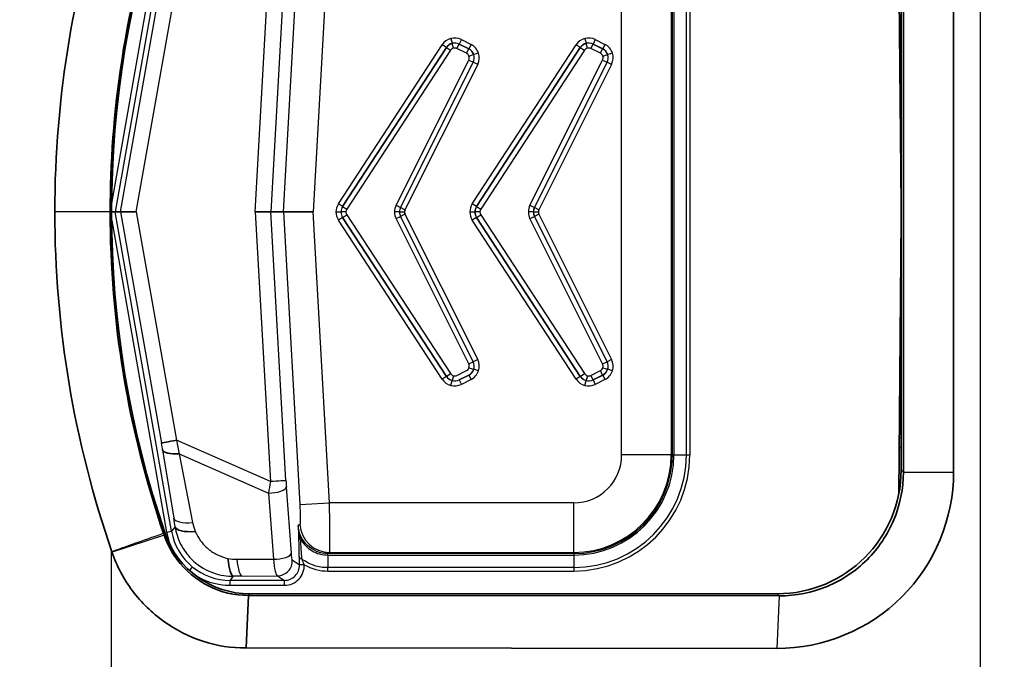
# Model space of a CAD drawing. Units: millimetres. Extents: x 29 to 2190, y 16 to 1000.
# Drawn here: x 943 to 968, y 611 to 628 of the extents above; entities that cross this region are included whole.
import ezdxf

# ---------------------------------------------------------------- set-up
doc = ezdxf.new("R2010")
doc.units = ezdxf.units.MM
doc.header["$LTSCALE"] = 2
doc.layers.get('Defpoints').update_dxf_attribs({"lineweight": 25})
for name, color, linetype, lineweight in [('Dimension (ISO)', 7, 'Continuous', 18), ('Dimension (ISO) @ 1', 7, 'Continuous', 18), ('Visible (ISO)', 7, 'Continuous', 35), ('Visible Narrow (ISO)', 7, 'Continuous', 25)]:
    doc.layers.add(name, color=color, linetype=linetype, lineweight=lineweight)
doc.styles.add('Note Text (TK)', font='txt')
doc.dimstyles.new('Default - Method 1b (TK)', dxfattribs={"dimscale": 2, "dimtxt": 2.5, "dimasz": 2.5, "dimexe": 1, "dimexo": 1.5, "dimgap": 1, "dimtad": 1, "dimtoh": 1, "dimrnd": 1e-08, "dimdsep": 46, "dimtxsty": 'Note Text (TK)', "dimcen": 0.09, "dimdle": 5, "dimclrd": 100, "dimclre": 100, "dimclrt": 7, "dimadec": 1, "dimazin": 1, "dimtfac": 1, "dimtmove": 0, "dimatfit": 3, "dimfxl": 0, "dimtolj": 1, "dimlwd": -1, "dimlwe": -1, "dimarcsym": 0})

# ---------------------------------------------------------------- blocks, each defined once
blk = doc.blocks.new('*D27')
at = {"layer": 'Defpoints', "color": 0, "transparency": 16777216}
for p in [(1001.577, 768.233), (905.056, 663.084), (1001.577, 603.008)]:
    blk.add_point(p, dxfattribs=at)
at = {"layer": 'Dimension (ISO)', "color": 100, "transparency": 16777216}
for p, q in [((905.056, 668.334), (905.056, 771.733)), ((1001.577, 608.258), (1001.577, 771.733)), ((913.806, 768.233), (992.827, 768.233))]:
    blk.add_line(p, q, dxfattribs=at)
for points in [[(913.806, 769.691), (913.806, 766.774), (905.056, 768.233)], [(992.827, 769.691), (992.827, 766.774), (1001.577, 768.233)]]:
    blk.add_solid(points, dxfattribs=at)
at = {"layer": 'Dimension (ISO)', "color": 7, "transparency": 16777216, "insert": (947.698, 776.108), "char_height": 8.75, "attachment_point": 4, "style": 'Note Text (TK)'}
blk.add_mtext('\\A1;97', dxfattribs=at)

msp = doc.modelspace()

# ---------------------------------------------------------------- linework, layer by layer
at = {"layer": 'Visible (ISO)'}
for p, q in [((965.757, 629.997), (965.818, 622.941)), ((965.818, 616.168), (965.818, 629.375)), ((965.877, 616.11), (965.877, 629.433)), ((967.163, 629.433), (967.163, 616.11)), ((945.696, 622.772), (945.605, 622.772)), ((945.836, 622.772), (945.696, 622.772)), ((945.836, 622.772), (946.235, 622.772)), ((949.284, 622.772), (949.685, 622.772)), ((950.004, 622.772), (949.685, 622.772)), ((950.766, 622.772), (950.004, 622.772)), ((965.757, 615.546), (965.818, 622.603)), ((965.767, 616.739), (965.818, 616.739)), ((946.943, 614.517), (946.936, 614.536)), ((948.673, 612.993), (948.683, 612.993)), ((949.109, 612.952), (949.049, 611.606)), ((962.698, 612.94), (949.109, 612.952)), ((962.644, 612.994), (949.139, 612.994)), ((949.049, 611.606), (962.639, 611.594))]:
    msp.add_line(p, q, dxfattribs=at)
msp.add_arc((971.003, 622.771), 25.399, 161.0863, 198.9137, dxfattribs=at)
for centre, major_axis, ratio, start_param, end_param in [((947.29, 616.926), (-0.409, -0.072), 0.009122, 4.763949, 6.248808), ((947.443, 616.77), (-0.536, -0.088), 0.324458, 0.036343, 1.311211), ((962.643, 616.169), (2.246, -2.246), 0.999695, 5.497939, 7.068431), ((947.881, 614.821), (-0.654, -0.107), 0.324458, 0.036343, 1.311211), ((949.139, 615.28), (-1.329, -1.861), 0.99977, 5.662741, 6.903214), ((948.725, 614.148), (0.006, -0.705), 0.218997, 5.069378, 6.24741)]:
    msp.add_ellipse(centre, major_axis=major_axis, ratio=ratio, start_param=start_param, end_param=end_param, dxfattribs=at)
for points, knots in [([(944.15, 622.771), (944.151, 624.247), (944.272, 625.716), (944.762, 628.636), (945.13, 630.072), (945.614, 631.472)], [-0.9295954, -0.9295954, -0.9295954, -0.9295954, -0.4868484, -0.4868484, -0.0411528, -0.0411528, -0.0411528, -0.0411528]), ([(946.946, 631.037), (946.429, 629.523), (946.086, 628.075), (945.871, 626.694), (945.656, 625.313), (945.568, 623.999), (945.568, 622.771)], [0, 0, 0, 0, 0.5, 0.5, 0.5, 1, 1, 1, 1]), ([(944.15, 622.771), (944.151, 621.297), (944.272, 619.829), (944.761, 616.908), (945.13, 615.472), (945.614, 614.071)], [-0.9295956, -0.9295956, -0.9295956, -0.9295956, -0.4871202, -0.4871202, -0.0411528, -0.0411528, -0.0411528, -0.0411528]), ([(962.639, 611.594), (963.825, 611.588), (965, 612.078), (966.677, 613.752), (967.168, 614.925), (967.163, 616.11)], [0, 0, 0, 0, 0.5, 0.5, 1, 1, 1, 1]), ([(965.877, 616.11), (965.877, 615.689), (965.793, 615.272), (965.471, 614.503), (965.238, 614.157), (964.654, 613.574), (964.307, 613.343), (963.537, 613.022), (963.12, 612.939), (962.698, 612.94)], [0, 0, 0, 0, 0.1263186, 0.1263186, 0.2501939, 0.2501939, 0.3742973, 0.3742973, 0.5011031, 0.5011031, 0.5011031, 0.5011031]), ([(949.109, 612.952), (948.396, 612.944), (947.704, 613.303), (947.274, 613.877), (947.131, 614.068), (947.019, 614.285), (946.946, 614.506)], [0, 0, 0, 0, 0.75, 0.75, 0.75, 1, 1, 1, 1]), ([(945.614, 614.071), (945.736, 613.701), (945.914, 613.366), (946.367, 612.767), (946.639, 612.503), (947.248, 612.068), (947.585, 611.896), (948.299, 611.662), (948.673, 611.602), (949.049, 611.606)], [-0.451158, -0.451158, -0.451158, -0.451158, -0.3379704, -0.3379704, -0.2256067, -0.2256067, -0.1130557, -0.1130557, 0, 0, 0, 0])]:
    msp.add_open_spline(points, degree=3, knots=knots, dxfattribs=at)
msp.add_open_spline([(946.936, 614.536), (946.019, 617.218), (945.568, 619.96), (945.568, 622.771)], degree=3, dxfattribs=at)
at = {"layer": 'Visible Narrow (ISO)'}
for p, q in [((967.85, 610.207), (967.85, 635.336)), ((945.606, 622.991), (947.013, 630.969)), ((947.138, 630.947), (945.696, 622.772)), ((950.004, 622.772), (950.423, 630.264)), ((951.182, 630.221), (950.766, 622.772)), ((949.284, 622.772), (949.669, 629.674)), ((950.068, 629.652), (949.685, 622.772)), ((958.663, 616.549), (958.663, 628.995)), ((959.932, 628.995), (959.932, 616.549)), ((959.961, 616.549), (959.961, 628.995)), ((960, 628.995), (960, 616.549)), ((960.321, 616.549), (960.321, 628.995)), ((960.409, 628.995), (960.409, 616.549)), ((945.836, 622.772), (946.882, 628.689)), ((946.235, 622.772), (947.269, 628.617)), ((951.411, 622.98), (954.069, 627.053)), ((954.176, 626.984), (951.517, 622.91)), ((951.52, 622.91), (954.176, 626.981)), ((954.176, 626.984), (954.069, 627.053)), ((954.176, 626.981), (954.176, 626.984)), ((954.176, 626.981), (954.283, 626.912)), ((954.289, 627.213), (954.322, 627.09)), ((954.356, 626.965), (954.323, 627.087)), ((954.446, 626.956), (954.503, 627.069)), ((954.559, 627.186), (954.502, 627.072)), ((954.75, 626.948), (954.502, 627.072)), ((954.502, 627.072), (954.503, 627.069)), ((954.503, 627.069), (954.747, 626.947)), ((954.559, 627.186), (954.807, 627.062)), ((954.807, 627.062), (954.75, 626.948)), ((954.84, 622.98), (957.498, 627.053)), ((957.605, 626.984), (954.946, 622.91)), ((954.949, 622.91), (957.605, 626.981)), ((957.605, 626.984), (957.498, 627.053)), ((957.605, 626.981), (957.605, 626.984)), ((957.605, 626.981), (957.712, 626.912)), ((957.718, 627.213), (957.751, 627.09)), ((957.785, 626.965), (957.752, 627.087)), ((957.875, 626.956), (957.932, 627.069)), ((957.988, 627.186), (957.931, 627.072)), ((958.179, 626.948), (957.931, 627.072)), ((957.931, 627.072), (957.932, 627.069)), ((957.932, 627.069), (958.176, 626.947)), ((957.988, 627.186), (958.236, 627.062)), ((958.236, 627.062), (958.179, 626.948)), ((954.283, 626.912), (951.626, 622.841)), ((954.69, 626.834), (954.446, 626.956)), ((954.69, 626.834), (954.747, 626.947)), ((954.747, 626.947), (954.75, 626.948)), ((954.754, 626.76), (954.874, 626.8)), ((954.998, 626.841), (954.878, 626.801)), ((957.712, 626.912), (955.055, 622.841)), ((958.119, 626.834), (957.875, 626.956)), ((958.119, 626.834), (958.176, 626.947)), ((958.176, 626.947), (958.179, 626.948)), ((958.183, 626.76), (958.303, 626.8)), ((958.427, 626.841), (958.307, 626.801)), ((952.886, 622.942), (954.747, 626.663)), ((954.861, 626.606), (953, 622.885)), ((953.003, 622.885), (954.864, 626.607)), ((954.977, 626.551), (953.116, 622.828)), ((954.747, 626.663), (954.861, 626.606)), ((954.864, 626.607), (954.861, 626.606)), ((954.977, 626.551), (954.864, 626.607)), ((956.315, 622.942), (958.176, 626.663)), ((958.29, 626.606), (956.429, 622.885)), ((956.432, 622.885), (958.293, 626.607)), ((958.406, 626.551), (956.545, 622.828)), ((958.176, 626.663), (958.29, 626.606)), ((958.293, 626.607), (958.29, 626.606)), ((958.406, 626.551), (958.293, 626.607)), ((958.303, 626.64), (958.303, 626.64)), ((951.517, 622.91), (951.411, 622.98)), ((952.886, 622.942), (953, 622.885)), ((954.946, 622.91), (954.84, 622.98)), ((956.315, 622.942), (956.429, 622.885)), ((945.568, 622.771), (944.15, 622.771)), ((947.138, 614.596), (945.696, 622.772)), ((945.836, 622.772), (946.882, 616.854)), ((946.235, 622.772), (947.269, 616.926)), ((949.284, 622.772), (949.669, 615.869)), ((950.068, 615.891), (949.685, 622.772)), ((950.004, 622.772), (950.423, 615.279)), ((951.182, 615.322), (950.766, 622.772)), ((951.349, 622.772), (951.476, 622.772)), ((951.606, 622.772), (951.479, 622.772)), ((951.517, 622.91), (951.52, 622.91)), ((951.52, 622.91), (951.626, 622.841)), ((951.52, 622.633), (951.626, 622.702)), ((951.626, 622.702), (954.283, 618.632)), ((952.973, 622.772), (952.846, 622.772)), ((952.976, 622.772), (953.103, 622.772)), ((953, 622.885), (953.003, 622.885)), ((953.116, 622.828), (953.003, 622.885)), ((953.116, 622.715), (953.003, 622.658)), ((953.116, 622.715), (954.977, 618.992)), ((954.778, 622.772), (954.905, 622.772)), ((955.035, 622.772), (954.908, 622.772)), ((954.946, 622.91), (954.949, 622.91)), ((954.949, 622.91), (955.055, 622.841)), ((954.949, 622.633), (955.055, 622.702)), ((955.055, 622.702), (957.712, 618.632)), ((956.402, 622.772), (956.275, 622.772)), ((956.405, 622.772), (956.532, 622.772)), ((956.429, 622.885), (956.432, 622.885)), ((956.545, 622.828), (956.432, 622.885)), ((956.545, 622.715), (956.432, 622.658)), ((956.545, 622.715), (958.406, 618.992)), ((945.606, 622.552), (947.013, 614.574)), ((951.517, 622.633), (951.411, 622.563)), ((954.069, 618.49), (951.411, 622.563)), ((951.52, 622.633), (951.517, 622.633)), ((951.517, 622.633), (954.176, 618.559)), ((954.176, 618.562), (951.52, 622.633)), ((952.886, 622.601), (953, 622.658)), ((954.747, 618.88), (952.886, 622.601)), ((953.003, 622.658), (953, 622.658)), ((953, 622.658), (954.861, 618.937)), ((954.864, 618.936), (953.003, 622.658)), ((954.946, 622.633), (954.84, 622.563)), ((957.498, 618.49), (954.84, 622.563)), ((954.949, 622.633), (954.946, 622.633)), ((954.946, 622.633), (957.605, 618.559)), ((957.605, 618.562), (954.949, 622.633)), ((956.315, 622.601), (956.429, 622.658)), ((958.176, 618.88), (956.315, 622.601)), ((956.432, 622.658), (956.429, 622.658)), ((956.429, 622.658), (958.29, 618.937)), ((958.293, 618.936), (956.432, 622.658)), ((954.747, 618.88), (954.861, 618.937)), ((954.864, 618.936), (954.861, 618.937)), ((954.977, 618.992), (954.864, 618.936)), ((958.176, 618.88), (958.29, 618.937)), ((958.293, 618.936), (958.29, 618.937)), ((958.406, 618.992), (958.293, 618.936)), ((954.446, 618.587), (954.69, 618.71)), ((954.754, 618.783), (954.874, 618.743)), ((954.998, 618.702), (954.878, 618.742)), ((957.875, 618.587), (958.119, 618.71)), ((958.176, 618.596), (958.119, 618.71)), ((958.183, 618.783), (958.303, 618.743)), ((958.303, 618.903), (958.303, 618.903)), ((958.427, 618.702), (958.307, 618.742)), ((954.176, 618.559), (954.069, 618.49)), ((954.176, 618.562), (954.283, 618.632)), ((954.176, 618.562), (954.176, 618.559)), ((954.289, 618.33), (954.322, 618.453)), ((954.356, 618.578), (954.323, 618.456)), ((954.502, 618.471), (954.75, 618.595)), ((954.502, 618.471), (954.503, 618.474)), ((954.502, 618.471), (954.559, 618.357)), ((954.747, 618.596), (954.503, 618.474)), ((954.807, 618.481), (954.559, 618.357)), ((954.747, 618.596), (954.75, 618.595)), ((954.75, 618.595), (954.807, 618.481)), ((957.605, 618.559), (957.498, 618.49)), ((957.605, 618.562), (957.712, 618.632)), ((957.605, 618.562), (957.605, 618.559)), ((957.718, 618.33), (957.751, 618.453)), ((957.785, 618.578), (957.752, 618.456)), ((957.932, 618.474), (957.875, 618.587)), ((957.931, 618.471), (958.179, 618.595)), ((957.931, 618.471), (957.932, 618.474)), ((957.931, 618.471), (957.988, 618.357)), ((958.176, 618.596), (957.932, 618.474)), ((958.236, 618.481), (957.988, 618.357)), ((958.176, 618.596), (958.179, 618.595)), ((958.179, 618.595), (958.236, 618.481)), ((949.669, 615.869), (947.269, 616.926)), ((965.818, 616.991), (965.769, 616.991)), ((946.908, 616.676), (947.194, 614.928)), ((947.333, 616.58), (947.677, 614.818)), ((947.333, 616.58), (949.622, 615.572)), ((959.932, 616.549), (958.663, 616.549)), ((959.932, 616.549), (959.961, 616.549)), ((959.961, 616.549), (960, 616.549)), ((960, 616.549), (960.321, 616.549)), ((960.321, 616.549), (960.409, 616.549)), ((965.877, 616.11), (965.818, 616.168)), ((965.877, 616.11), (967.163, 616.11)), ((950.206, 614.034), (950.079, 615.727)), ((949.622, 615.572), (949.749, 613.879)), ((950.423, 615.279), (951.182, 615.322)), ((957.436, 615.322), (951.182, 615.322)), ((957.436, 614.053), (957.436, 615.322)), ((947.229, 614.706), (947.138, 614.596)), ((950.425, 614.772), (950.383, 614.742)), ((946.949, 614.497), (945.618, 614.06)), ((947.013, 614.574), (947.138, 614.596)), ((945.603, 609.693), (945.603, 614.068)), ((948.812, 613.877), (949.749, 613.879)), ((951.141, 613.985), (951.141, 613.664)), ((951.141, 613.985), (957.436, 613.985)), ((951.143, 614.024), (951.185, 614.053)), ((957.436, 614.024), (951.143, 614.024)), ((951.185, 614.053), (957.436, 614.053)), ((957.436, 614.053), (957.436, 614.024)), ((957.436, 614.024), (957.436, 613.985)), ((957.436, 613.985), (957.436, 613.664)), ((947.67, 613.685), (947.595, 613.594)), ((950.41, 613.739), (950.229, 613.855)), ((950.537, 613.739), (950.41, 613.734)), ((957.436, 613.664), (951.141, 613.664)), ((957.436, 613.664), (957.436, 613.576)), ((948.638, 613.338), (948.725, 613.443)), ((948.947, 613.446), (949.85, 613.453)), ((949.85, 613.453), (950.03, 613.338)), ((951.141, 613.576), (957.436, 613.576)), ((948.638, 613.211), (948.638, 613.338)), ((950.03, 613.338), (948.638, 613.338)), ((948.638, 613.211), (950.03, 613.211)), ((950.03, 613.211), (950.03, 613.338)), ((949.109, 612.952), (949.139, 612.994)), ((962.698, 612.94), (962.639, 611.594)), ((962.644, 612.994), (962.698, 612.94))]:
    msp.add_line(p, q, dxfattribs=at)
for centre, radius, start, end in [((953.228, 622.771), 0.382, 153.4797, 179.9547), ((956.657, 622.771), 0.382, 153.4797, 179.9547), ((951.733, 622.771), 0.128, 146.9491, 179.9223), ((951.733, 622.772), 0.128, 180.0777, 213.0509), ((953.228, 622.772), 0.382, 180.0453, 206.5203), ((953.23, 622.771), 0.127, 153.4797, 179.9547), ((953.23, 622.772), 0.127, 180.0453, 206.5203), ((955.162, 622.771), 0.128, 146.9491, 179.9223), ((955.162, 622.772), 0.128, 180.0777, 213.0509), ((956.657, 622.772), 0.382, 180.0453, 206.5203), ((956.659, 622.771), 0.127, 153.4797, 179.9547), ((956.659, 622.772), 0.127, 180.0453, 206.5203), ((957.436, 616.549), 1.227, 270, 0), ((957.436, 616.549), 2.972, 270, 0), ((957.436, 616.549), 2.496, 270, 0), ((957.436, 616.549), 2.525, 270, 0), ((957.436, 616.549), 2.884, 270, 0), ((957.436, 616.549), 2.564, 270, 0)]:
    msp.add_arc(centre, radius, start, end, dxfattribs=at)
for centre, major_axis, ratio, start_param, end_param in [((954.394, 626.906), (0.35, -0.035), 0.910775, 1.175405, 1.96813), ((957.823, 626.906), (0.35, -0.035), 0.910775, 1.175405, 1.96813), ((954.353, 626.894), (0.284, 0.207), 0.910775, 1.173462, 1.966187), ((954.365, 626.878), (-0.189, -0.138), 0.910998, 4.314094, 5.106788), ((954.365, 626.875), (-0.189, -0.138), 0.910581, 4.316023, 5.108755), ((954.392, 626.885), (-0.233, 0.024), 0.910998, 4.31799, 5.110684), ((954.393, 626.883), (-0.233, 0.023), 0.910581, 4.316023, 5.108755), ((954.391, 626.862), (0.117, -0.012), 0.910777, 1.175406, 1.968129), ((954.68, 626.759), (0.232, -0.267), 0.9146, 1.144179, 1.995005), ((957.782, 626.894), (0.284, 0.207), 0.910775, 1.173462, 1.966187), ((957.794, 626.878), (-0.189, -0.138), 0.910998, 4.314094, 5.106788), ((957.794, 626.875), (-0.189, -0.138), 0.910581, 4.316023, 5.108755), ((957.821, 626.885), (-0.233, 0.024), 0.910998, 4.31799, 5.110684), ((957.822, 626.883), (-0.233, 0.023), 0.910581, 4.316023, 5.108755), ((957.82, 626.862), (0.117, -0.012), 0.910777, 1.175406, 1.968129), ((958.109, 626.759), (0.232, -0.267), 0.9146, 1.144179, 1.995005), ((954.377, 626.859), (0.0947, 0.0689), 0.910777, 1.173463, 1.966186), ((954.648, 626.733), (-0.0772, 0.0889), 0.914601, 4.285772, 5.136597), ((954.663, 626.745), (-0.154, 0.178), 0.914393, 4.286972, 5.137806), ((954.653, 626.719), (0.008, 0.117), 0.914601, 4.288181, 5.139006), ((954.666, 626.746), (-0.155, 0.178), 0.914843, 4.284581, 5.135366), ((954.672, 626.717), (0.017, 0.235), 0.914393, 4.286972, 5.137806), ((954.675, 626.718), (0.017, 0.235), 0.914843, 4.289411, 5.140197), ((954.694, 626.717), (-0.025, -0.352), 0.9146, 1.146587, 1.997414), ((957.806, 626.859), (0.0947, 0.0689), 0.910777, 1.173463, 1.966186), ((958.077, 626.733), (-0.0772, 0.0889), 0.914601, 4.285772, 5.136597), ((958.092, 626.745), (-0.154, 0.178), 0.914393, 4.286972, 5.137806), ((958.082, 626.719), (0.008, 0.117), 0.914601, 4.288181, 5.139006), ((958.095, 626.746), (-0.155, 0.178), 0.914843, 4.284581, 5.135366), ((958.101, 626.717), (0.017, 0.235), 0.914393, 4.286972, 5.137806), ((958.104, 626.718), (0.017, 0.235), 0.914843, 4.289411, 5.140197), ((958.123, 626.717), (-0.025, -0.352), 0.9146, 1.146587, 1.997414), ((951.663, 622.791), (-0.099, -0.332), 0.899616, 4.393611, 5.032286), ((955.092, 622.791), (-0.099, -0.332), 0.899616, 4.393611, 5.032286), ((951.663, 622.752), (0.099, -0.332), 0.899616, 4.392492, 5.031167), ((951.73, 622.772), (-0.139, -0.213), 0.999978, 4.712389, 5.290706), ((951.73, 622.772), (0, -0.254), 0.999946, 4.712389, 5.290706), ((951.733, 622.772), (0, 0.254), 0.999944, 0.992688, 1.570796), ((951.688, 622.758), (0.066, -0.221), 0.899446, 4.393049, 5.031729), ((953.227, 622.772), (-0.114, -0.227), 0.999971, 4.712389, 5.176136), ((953.227, 622.772), (0, -0.254), 0.999952, 4.712389, 5.176136), ((953.23, 622.772), (0, 0.254), 0.999951, 1.107206, 1.570796), ((953.231, 622.772), (-0.114, 0.228), 0.999971, 1.108778, 1.570796), ((955.092, 622.752), (0.099, -0.332), 0.899616, 4.392492, 5.031167), ((955.159, 622.772), (-0.139, -0.213), 0.999978, 4.712389, 5.290706), ((955.159, 622.772), (0, -0.254), 0.999946, 4.712389, 5.290706), ((955.162, 622.772), (0, 0.254), 0.999944, 0.992688, 1.570796), ((955.117, 622.758), (0.066, -0.221), 0.899446, 4.393049, 5.031729), ((956.656, 622.772), (-0.114, -0.227), 0.999971, 4.712389, 5.176136), ((956.656, 622.772), (0, -0.254), 0.999952, 4.712389, 5.176136), ((956.659, 622.772), (0, 0.254), 0.999951, 1.107206, 1.570796), ((956.66, 622.772), (-0.114, 0.228), 0.999971, 1.108778, 1.570796), ((954.672, 618.826), (-0.017, 0.235), 0.914393, 4.286972, 5.137806), ((954.675, 618.825), (-0.017, 0.235), 0.914843, 4.284581, 5.135366), ((954.694, 618.826), (0.025, -0.352), 0.9146, 1.144179, 1.995005), ((958.101, 618.826), (-0.017, 0.235), 0.914393, 4.286972, 5.137806), ((958.104, 618.825), (-0.017, 0.235), 0.914843, 4.284581, 5.135366), ((958.123, 618.826), (0.025, -0.352), 0.9146, 1.144179, 1.995005), ((954.648, 618.811), (0.0772, 0.0889), 0.914601, 4.288181, 5.139006), ((954.653, 618.825), (-0.008, 0.117), 0.914601, 4.285772, 5.136597), ((954.663, 618.798), (0.154, 0.178), 0.914393, 4.286972, 5.137806), ((954.666, 618.797), (0.155, 0.178), 0.914843, 4.289411, 5.140197), ((954.68, 618.784), (-0.232, -0.267), 0.9146, 1.146587, 1.997414), ((958.077, 618.811), (0.0772, 0.0889), 0.914601, 4.288181, 5.139006), ((958.082, 618.825), (-0.008, 0.117), 0.914601, 4.285772, 5.136597), ((958.092, 618.798), (0.154, 0.178), 0.914393, 4.286972, 5.137806), ((958.095, 618.797), (0.155, 0.178), 0.914843, 4.289411, 5.140197), ((958.109, 618.784), (-0.232, -0.267), 0.9146, 1.146587, 1.997414), ((954.353, 618.649), (0.284, -0.207), 0.910775, 4.316998, 5.109723), ((954.365, 618.668), (0.189, -0.138), 0.910581, 4.316023, 5.108755), ((954.365, 618.665), (0.189, -0.138), 0.910998, 4.31799, 5.110684), ((954.377, 618.685), (0.0947, -0.0689), 0.910777, 4.316999, 5.109722), ((954.392, 618.658), (0.233, 0.024), 0.910998, 4.314094, 5.106788), ((954.393, 618.661), (0.233, 0.023), 0.910581, 4.316023, 5.108755), ((954.391, 618.681), (0.117, 0.012), 0.910777, 4.315056, 5.107779), ((957.782, 618.649), (0.284, -0.207), 0.910775, 4.316998, 5.109723), ((957.794, 618.668), (0.189, -0.138), 0.910581, 4.316023, 5.108755), ((957.794, 618.665), (0.189, -0.138), 0.910998, 4.31799, 5.110684), ((957.806, 618.685), (0.0947, -0.0689), 0.910777, 4.316999, 5.109722), ((957.821, 618.658), (0.233, 0.024), 0.910998, 4.314094, 5.106788), ((957.822, 618.661), (0.233, 0.023), 0.910581, 4.316023, 5.108755), ((957.82, 618.681), (0.117, 0.012), 0.910777, 4.315056, 5.107779), ((954.394, 618.638), (0.35, 0.035), 0.910775, 4.315055, 5.10778), ((957.823, 618.638), (0.35, 0.035), 0.910775, 4.315055, 5.10778), ((947.307, 616.887), (0.142, -0.795), 0.038024, 4.656332, 5.102004), ((946.86, 616.94), (0.052, -0.309), 0.024744, 0.543021, 1.284521), ((949.689, 615.869), (0.38, 0.021), 0.002917, 0.052279, 1.623075), ((950.082, 615.853), (-0.019, 0.316), 0.034906, 1.448484, 1.977451), ((949.68, 615.801), (-0.094, -0.578), 0.037773, 4.600648, 5.12664), ((949.699, 615.706), (0.38, 0.029), 0.343968, 4.482177, 6.227506), ((947.802, 615.035), (-0.61, -0.1), 0.324458, 0.036343, 1.311211), ((947.082, 615.336), (0.208, -1.179), 0.034369, 1.001062, 1.211188), ((948.829, 614.94), (1.037, -0.598), 0.914209, 3.812959, 4.02312), ((951.185, 614.814), (0.434, -0.627), 0.998123, 4.163659, 5.676896), ((948.408, 614.727), (-0.762, 1.315), 0.909862, 1.188807, 1.471266), ((948.425, 614.737), (0.702, -1.214), 0.909986, 4.330992, 5.101981), ((950.517, 614.439), (-0.127, -0.004), 0.403492, 0.057141, 0.920339), ((948.701, 614.345), (-0.714, 0.12), 0.634652, 1.511095, 1.832393), ((948.947, 614.11), (0.005, -0.665), 0.218997, 5.069378, 6.24741), ((949.827, 614.012), (0.38, 0.029), 0.343968, 4.482177, 6.227506), ((950.423, 613.746), (0.017, -0.31), 0.04307, 3.999264, 4.73012), ((950.529, 613.955), (-0.127, -0.002), 0.597597, 0.065218, 1.134604), ((948.555, 614.625), (1.32, -0.468), 0.908693, 4.33227, 5.084609), ((949.85, 613.834), (0.206, 0.321), 0.997919, 3.713554, 5.338256), ((950.029, 613.719), (0.322, -0.207), 0.996538, 5.28435, 6.89481), ((950.537, 613.746), (-0.127, -0.007), 0.019681, 0.052289, 1.557508), ((951.014, 614.688), (-0.714, 0.904), 0.907103, 1.971536, 2.542627), ((948.547, 614.605), (1.429, -0.508), 0.908567, 4.424188, 5.08518), ((948.988, 613.428), (0.709, 0.005), 0.025247, 1.628087, 1.949416)]:
    msp.add_ellipse(centre, major_axis=major_axis, ratio=ratio, start_param=start_param, end_param=end_param, dxfattribs=at)
for points, knots in [([(950.423, 615.279), (950.426, 615.214), (950.429, 615.149), (950.431, 615.089), (950.433, 615.029), (950.435, 614.973), (950.435, 614.926), (950.435, 614.88), (950.434, 614.842), (950.433, 614.815), (950.431, 614.789), (950.429, 614.774), (950.425, 614.772)], [2.323956, 2.323956, 2.323956, 2.323956, 2.707928, 2.707928, 2.707928, 3.091901, 3.091901, 3.091901, 3.475873, 3.475873, 3.475873, 3.859846, 3.859846, 3.859846, 3.859846]), ([(951.185, 614.053), (951.188, 614.058), (951.191, 614.095), (951.193, 614.162), (951.194, 614.228), (951.195, 614.323), (951.195, 614.44), (951.194, 614.556), (951.193, 614.695), (951.191, 614.846), (951.189, 614.997), (951.186, 615.159), (951.182, 615.322)], [2.42334, 2.42334, 2.42334, 2.42334, 2.807312, 2.807312, 2.807312, 3.191285, 3.191285, 3.191285, 3.575257, 3.575257, 3.575257, 3.959229, 3.959229, 3.959229, 3.959229]), ([(947.229, 614.706), (947.251, 614.569), (947.295, 614.418), (947.371, 614.268), (947.409, 614.192), (947.455, 614.117), (947.511, 614.043), (947.566, 613.969), (947.632, 613.896), (947.705, 613.83), (947.853, 613.697), (948.03, 613.593), (948.21, 613.529), (948.39, 613.466), (948.57, 613.442), (948.725, 613.443)], [0, 0, 0, 0, 0.25, 0.25, 0.25, 0.375, 0.375, 0.375, 0.5, 0.5, 0.5, 0.75, 0.75, 0.75, 1, 1, 1, 1]), ([(951.143, 614.024), (950.949, 614.024), (950.761, 614.098), (950.479, 614.363), (950.393, 614.548), (950.383, 614.742)], [0, 0, 0, 0, 0.00058236, 0.00058236, 0.00116472, 0.00116472, 0.00116472, 0.00116472]), ([(947.747, 614.588), (947.784, 614.503), (947.828, 614.424), (947.884, 614.348), (947.912, 614.31), (947.942, 614.274), (947.974, 614.24), (948.006, 614.206), (948.04, 614.174), (948.077, 614.143), (948.15, 614.083), (948.229, 614.032), (948.315, 613.991), (948.4, 613.95), (948.491, 613.92), (948.583, 613.9)], [0, 0, 0, 0, 0.25, 0.25, 0.25, 0.373923, 0.373923, 0.373923, 0.5, 0.5, 0.5, 0.751811, 0.751811, 0.751811, 1, 1, 1, 1]), ([(950.442, 614.396), (950.51, 614.273), (950.614, 614.167), (950.856, 614.024), (950.998, 613.985), (951.141, 613.985)], [0.0001193255, 0.0001193255, 0.0001193255, 0.0001193255, 0.0005489205, 0.0005489205, 0.0009785155, 0.0009785155, 0.0009785155, 0.0009785155]), ([(949.749, 613.879), (949.759, 613.757), (949.774, 613.651), (949.792, 613.576), (949.809, 613.501), (949.83, 613.458), (949.85, 613.453)], [-0.00000006, -0.00000006, -0.00000006, -0.00000006, 0.0003887702, 0.0003887702, 0.0003887702, 0.0007776004, 0.0007776004, 0.0007776004, 0.0007776004]), ([(950.229, 613.855), (950.226, 613.857), (950.223, 613.875), (950.219, 613.906), (950.215, 613.938), (950.21, 613.982), (950.206, 614.034)], [0, 0, 0, 0, 0.0001619586, 0.0001619586, 0.0001619586, 0.0003239172, 0.0003239172, 0.0003239172, 0.0003239172]), ([(951.141, 613.664), (951.022, 613.661), (950.903, 613.68), (950.677, 613.756), (950.572, 613.813), (950.476, 613.885)], [-0.0000000598, -0.0000000598, -0.0000000598, -0.0000000598, 0.0003551781, 0.0003551781, 0.0007104161, 0.0007104161, 0.0007104161, 0.0007104161]), ([(950.535, 613.744), (950.524, 613.77), (950.513, 613.796), (950.503, 613.821), (950.494, 613.843), (950.485, 613.865), (950.476, 613.885)], [0, 0, 0, 0, 0.0000842621, 0.0000842621, 0.0000842621, 0.0001575971, 0.0001575971, 0.0001575971, 0.0001575971]), ([(950.03, 613.211), (950.167, 613.211), (950.302, 613.268), (950.491, 613.465), (950.543, 613.602), (950.537, 613.739)], [2.142758, 2.142758, 2.142758, 2.142758, 2.947988, 2.947988, 3.753217, 3.753217, 3.753217, 3.753217])]:
    msp.add_open_spline(points, degree=3, knots=knots, dxfattribs=at)
for points in [[(950.383, 614.742), (950.385, 614.641), (950.387, 614.541), (950.391, 614.432)], [(950.442, 614.396), (950.409, 614.51), (950.388, 614.625), (950.383, 614.742)], [(946.936, 614.536), (946.493, 614.385), (946.049, 614.233), (945.614, 614.071)], [(946.976, 614.539), (946.967, 614.525), (946.958, 614.511), (946.946, 614.506)], [(950.391, 614.432), (950.396, 614.258), (950.399, 614.1), (950.402, 613.947)], [(950.476, 613.885), (950.467, 614.046), (950.456, 614.212), (950.442, 614.396)], [(951.141, 613.985), (951.142, 614.008), (951.143, 614.023), (951.143, 614.024)], [(950.41, 613.739), (950.41, 613.738), (950.41, 613.736), (950.41, 613.734)], [(950.537, 613.739), (950.536, 613.741), (950.536, 613.742), (950.535, 613.744)], [(951.141, 613.576), (951.141, 613.609), (951.14, 613.641), (951.141, 613.664)]]:
    msp.add_open_spline(points, degree=3, dxfattribs=at)

# ---------------------------------------------------------------- dimensions: what is measured, and where the dimension line sits
at = {"layer": 'Dimension (ISO) @ 1', "color": 100, "true_color": 0x00ff3f}
dim = msp.add_linear_dim(base=(1001.577, 768.233), p1=(905.056, 663.084), p2=(1001.577, 603.008), angle=180, dimstyle='Default - Method 1b (TK)', override={"dimscale": 1, "dimtxt": 8.75, "dimasz": 8.75, "dimexe": 3.5, "dimexo": 5.25, "dimgap": 3.5, "dimtoh": 0, "dimdec": 0, "dimcen": 0.315, "dimtol": 0, "dimlim": 0, "dimtp": 0, "dimtm": 0, "dimtdec": 2, "dimtix": 0, "dimtofl": 0, "dimtmove": 0, "dimatfit": 1}, dxfattribs=at)
dim.commit()
dim.dimension.update_dxf_attribs({"geometry": '*D27', "text_midpoint": (953.316, 768.233), "dimtype": 160})

doc.saveas('drawing.dxf')
